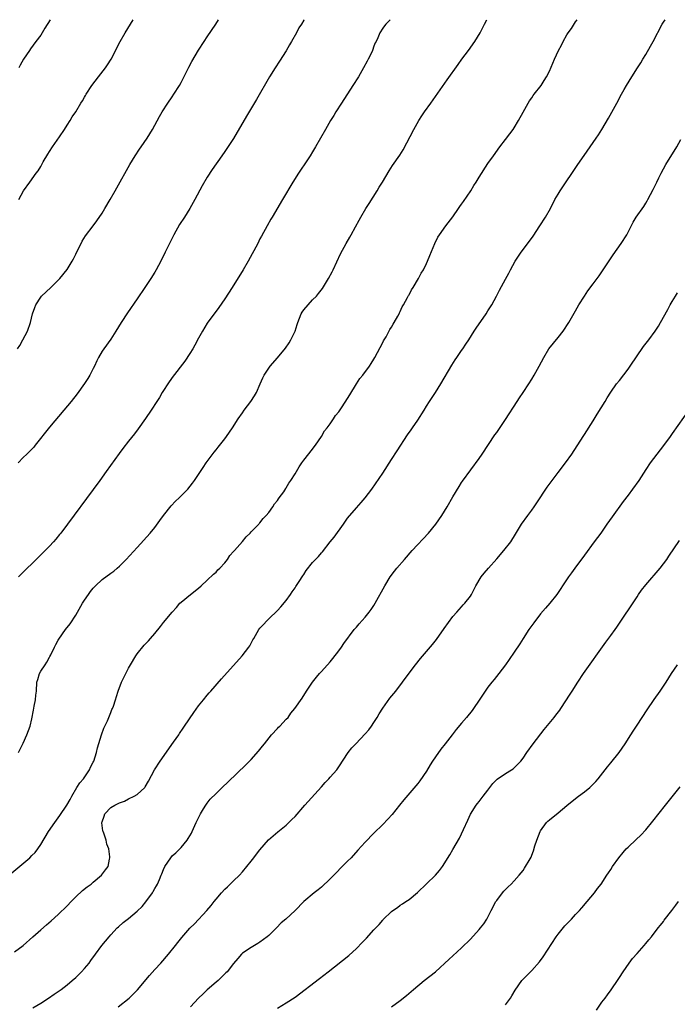
# Model space of a CAD drawing. Units: inches. Extents: x 2622000 to 2625000, y 1467000 to 1470000.
# Drawn here: x 2624260 to 2624410, y 1469776 to 1470000 of the extents above; entities that cross this region are included whole.
import ezdxf

# ---------------------------------------------------------------- set-up
doc = ezdxf.new("R2010")
doc.units = ezdxf.units.IN
doc.header["$MEASUREMENT"] = 0
doc.layers.add('LD26221467_10ft', color=93, linetype='Continuous')

msp = doc.modelspace()

# ---------------------------------------------------------------- linework, layer by layer
at = {"layer": 'LD26221467_10ft'}
for points, elevation in [([(2624258.44, 1469805.56), (2624262.48, 1469809), (2624263, 1469809.48), (2624263.77, 1469810.23), (2624264.32, 1469811), (2624265, 1469812.03), (2624266.8, 1469815), (2624268.2, 1469817), (2624269.38, 1469818.62), (2624270.96, 1469821), (2624271.72, 1469822.28), (2624272.08, 1469823), (2624273.25, 1469825), (2624273.92, 1469826.08), (2624274.73, 1469827), (2624276.14, 1469829), (2624276.38, 1469829.62), (2624277, 1469830.8), (2624277.09, 1469831), (2624277.72, 1469833), (2624277.95, 1469834.05), (2624278.9, 1469837), (2624279.43, 1469838.57), (2624279.66, 1469839), (2624280.24, 1469840.24), (2624280.55, 1469841), (2624280.66, 1469841.34), (2624281, 1469842.12), (2624281.23, 1469842.77), (2624281.36, 1469843), (2624281.58, 1469843.58), (2624282.03, 1469845), (2624282.25, 1469845.75), (2624282.68, 1469847), (2624283.43, 1469849), (2624283.94, 1469850.06), (2624284.38, 1469851), (2624285, 1469852.17), (2624285.47, 1469853), (2624286.67, 1469855), (2624287, 1469855.49), (2624288.57, 1469857.43), (2624289.56, 1469858.44), (2624290.06, 1469859), (2624291, 1469860.13), (2624292.33, 1469861.67), (2624293, 1469862.58), (2624294.96, 1469864.96), (2624296, 1469866), (2624296.76, 1469867), (2624297, 1469867.26), (2624299.13, 1469869), (2624301, 1469870.46), (2624301.56, 1469871), (2624303, 1469872.26), (2624304.39, 1469873.61), (2624305, 1469874.09), (2624305.41, 1469874.59), (2624305.87, 1469875), (2624307, 1469876.23), (2624307.6, 1469877), (2624308.15, 1469877.85), (2624309, 1469878.77), (2624309.17, 1469879), (2624311, 1469881.1), (2624311.84, 1469882.16), (2624312.77, 1469883), (2624313, 1469883.26), (2624314.71, 1469885), (2624314.84, 1469885.16), (2624315, 1469885.33), (2624315.71, 1469886.29), (2624316.42, 1469887), (2624317, 1469887.72), (2624317.93, 1469889), (2624318.35, 1469889.65), (2624319, 1469890.4), (2624319.23, 1469890.77), (2624319.42, 1469891), (2624320.42, 1469892.42), (2624320.88, 1469893.12), (2624321, 1469893.28), (2624321.62, 1469894.38), (2624322.06, 1469895), (2624323, 1469896.47), (2624323.93, 1469898.07), (2624324.56, 1469899), (2624325, 1469899.6), (2624327, 1469902.15), (2624327.35, 1469902.65), (2624327.66, 1469903), (2624329.07, 1469905), (2624329.73, 1469906.27), (2624330.34, 1469907), (2624331, 1469907.91), (2624331.75, 1469909), (2624332.24, 1469909.76), (2624333, 1469910.66), (2624333.77, 1469911.77), (2624335, 1469913.64), (2624335.48, 1469914.52), (2624337.01, 1469917), (2624337.78, 1469918.22), (2624338.43, 1469919), (2624339.95, 1469921), (2624340.35, 1469921.65), (2624341, 1469922.6), (2624341.23, 1469923), (2624343, 1469926.4), (2624343.19, 1469926.81), (2624343.75, 1469927.75), (2624344.62, 1469929.38), (2624345, 1469929.92), (2624345.37, 1469930.63), (2624345.61, 1469931), (2624346.42, 1469932.42), (2624346.73, 1469933), (2624346.81, 1469933.19), (2624347, 1469933.51), (2624347.45, 1469934.55), (2624347.72, 1469935), (2624348.65, 1469936.65), (2624348.89, 1469937.11), (2624349, 1469937.3), (2624349.56, 1469938.44), (2624349.92, 1469939), (2624351.14, 1469941), (2624351.78, 1469942.22), (2624352.3, 1469943), (2624353, 1469944.44), (2624353.25, 1469945), (2624353.73, 1469946.27), (2624354.87, 1469949), (2624355.59, 1469950.41), (2624355.95, 1469951), (2624357.39, 1469953), (2624359, 1469955.1), (2624360.32, 1469957), (2624360.58, 1469957.42), (2624361, 1469957.99), (2624361.4, 1469958.59), (2624363.07, 1469961), (2624363.78, 1469962.22), (2624364.34, 1469963), (2624365, 1469964.13), (2624367, 1469967.25), (2624368.23, 1469969), (2624369.7, 1469971), (2624371, 1469972.69), (2624371.98, 1469974.02), (2624372.75, 1469975), (2624373, 1469975.35), (2624373.99, 1469977), (2624375.04, 1469978.96), (2624376.17, 1469981), (2624376.48, 1469981.52), (2624377, 1469982.22), (2624377.3, 1469982.7), (2624377.57, 1469983), (2624379.16, 1469985), (2624379.83, 1469986.17), (2624380.38, 1469987), (2624381, 1469988.3), (2624382.2, 1469991), (2624383.12, 1469993), (2624383.77, 1469994.23), (2624384.14, 1469995), (2624385, 1469996.53), (2624385.3, 1469997), (2624386.02, 1469997.98), (2624387, 1469999.52), (2624387.34, 1470000)], 10200), ([(2624259, 1469787.57), (2624261.02, 1469789), (2624263.17, 1469791), (2624265, 1469792.6), (2624266.32, 1469793.68), (2624267.4, 1469794.6), (2624269, 1469796.03), (2624271, 1469798.03), (2624271.92, 1469799), (2624273, 1469800.08), (2624274.5, 1469801.5), (2624275.6, 1469802.4), (2624276.48, 1469803), (2624277, 1469803.46), (2624278.88, 1469805), (2624279.75, 1469806.25), (2624280.36, 1469807), (2624280.69, 1469808.69), (2624280.78, 1469809), (2624280.79, 1469809.21), (2624280.51, 1469811), (2624280.06, 1469812.06), (2624279.92, 1469813), (2624279.36, 1469814.64), (2624279.21, 1469815), (2624279.17, 1469815.17), (2624279, 1469816.38), (2624278.94, 1469816.94), (2624278.94, 1469817), (2624279, 1469817.22), (2624279.5, 1469818.5), (2624279.66, 1469819), (2624281, 1469820.47), (2624281.88, 1469821), (2624282.65, 1469821.35), (2624283, 1469821.55), (2624284.09, 1469821.91), (2624285, 1469822.39), (2624286.33, 1469823), (2624287, 1469823.45), (2624288.72, 1469825), (2624288.84, 1469825.16), (2624289.57, 1469826.43), (2624290.93, 1469829), (2624292.21, 1469831), (2624295.31, 1469835.31), (2624296.47, 1469837), (2624296.67, 1469837.33), (2624297.46, 1469838.54), (2624297.8, 1469839), (2624299.89, 1469842.11), (2624301, 1469843.62), (2624302.1, 1469845), (2624303, 1469846.07), (2624303.44, 1469846.56), (2624303.8, 1469847), (2624306.21, 1469849.79), (2624310.91, 1469855), (2624312.46, 1469857), (2624312.67, 1469857.33), (2624313.35, 1469858.65), (2624313.57, 1469859), (2624314.71, 1469861), (2624315, 1469861.35), (2624315.81, 1469862.19), (2624316.54, 1469863), (2624317, 1469863.42), (2624319, 1469865.35), (2624319.8, 1469866.2), (2624321, 1469867.64), (2624321.96, 1469869), (2624322.36, 1469869.64), (2624323, 1469870.54), (2624323.18, 1469870.82), (2624323.94, 1469871.94), (2624324.76, 1469873.24), (2624325, 1469873.59), (2624325.53, 1469874.47), (2624327, 1469876.27), (2624327.64, 1469877), (2624328.33, 1469877.67), (2624329, 1469878.48), (2624329.26, 1469878.74), (2624331.02, 1469881), (2624331.91, 1469882.09), (2624334.04, 1469885), (2624335, 1469886.39), (2624337, 1469888.78), (2624338.07, 1469889.93), (2624338.98, 1469891), (2624340.5, 1469893), (2624343, 1469896.65), (2624345, 1469899.73), (2624346.26, 1469901.73), (2624348.65, 1469905.35), (2624349.46, 1469906.54), (2624349.81, 1469907), (2624351, 1469908.72), (2624352.42, 1469911), (2624353, 1469911.89), (2624353.68, 1469913), (2624355.02, 1469915), (2624356.26, 1469917), (2624358.74, 1469921.26), (2624359.52, 1469922.48), (2624359.9, 1469923), (2624361, 1469924.62), (2624361.28, 1469925), (2624361.96, 1469926.04), (2624362.61, 1469927), (2624363.84, 1469929), (2624364.3, 1469929.7), (2624366.58, 1469933), (2624367, 1469933.63), (2624367.85, 1469935), (2624368.94, 1469937), (2624369.63, 1469938.37), (2624371, 1469940.9), (2624371.76, 1469942.24), (2624372.16, 1469943), (2624373.24, 1469945), (2624374.55, 1469947), (2624376.46, 1469949.54), (2624377.3, 1469950.7), (2624378.87, 1469953), (2624380.16, 1469955), (2624381.27, 1469957), (2624382.29, 1469959), (2624383, 1469960.25), (2624383.45, 1469961), (2624387.49, 1469967), (2624388.92, 1469969.08), (2624391, 1469971.98), (2624391.71, 1469973), (2624392.23, 1469973.77), (2624393.01, 1469974.99), (2624394.48, 1469977.52), (2624396.36, 1469981), (2624397.47, 1469983), (2624398.09, 1469984.09), (2624398.62, 1469985), (2624399.82, 1469987), (2624401.08, 1469989), (2624401.85, 1469990.15), (2624402.34, 1469991), (2624403, 1469992.08), (2624404.07, 1469993.93), (2624404.66, 1469995), (2624406.76, 1469999), (2624407, 1469999.4), (2624407.38, 1470000)], 10210), ([(2624259.74, 1469925), (2624260.23, 1469925.77), (2624260.95, 1469927), (2624261.97, 1469929), (2624262.66, 1469931), (2624263.16, 1469933), (2624263.63, 1469934.37), (2624263.87, 1469935), (2624265, 1469936.76), (2624265.18, 1469937), (2624267.27, 1469939), (2624269, 1469940.62), (2624269.35, 1469941), (2624271, 1469943.03), (2624272.21, 1469945), (2624272.49, 1469945.51), (2624273, 1469946.53), (2624274.44, 1469949.56), (2624275.23, 1469950.77), (2624277, 1469953.05), (2624277.82, 1469954.18), (2624279, 1469955.93), (2624279.66, 1469957), (2624280.85, 1469959), (2624281.98, 1469961), (2624282.33, 1469961.67), (2624285.35, 1469967), (2624286.55, 1469969), (2624287.51, 1469970.49), (2624287.89, 1469971), (2624289.28, 1469973), (2624290.5, 1469975), (2624292.09, 1469977.91), (2624292.73, 1469979), (2624294.02, 1469981), (2624295, 1469982.4), (2624295.39, 1469983), (2624296.63, 1469985), (2624297, 1469985.67), (2624298.81, 1469989.19), (2624299.5, 1469990.5), (2624300.97, 1469993.03), (2624302.24, 1469995), (2624303, 1469996.1), (2624304.94, 1469999), (2624305.57, 1470000)], 10160), ([(2624325.09, 1470000), (2624325, 1469999.87), (2624324.47, 1469999), (2624323.88, 1469998.12), (2624323.33, 1469997), (2624322.19, 1469995), (2624321.73, 1469994.27), (2624321, 1469992.9), (2624319.48, 1469990.52), (2624318.44, 1469989), (2624317.16, 1469987), (2624314.18, 1469981.82), (2624311.95, 1469978.05), (2624309, 1469972.93), (2624307, 1469969.96), (2624306.3, 1469969), (2624304.14, 1469965.86), (2624303, 1469964.09), (2624301.83, 1469962.17), (2624300.15, 1469959), (2624299, 1469957), (2624297.77, 1469955), (2624296.69, 1469953.31), (2624295.35, 1469951), (2624294.35, 1469949), (2624293.41, 1469947), (2624292.42, 1469945), (2624291.31, 1469943), (2624291, 1469942.48), (2624290.08, 1469941), (2624288.78, 1469939), (2624287, 1469936.38), (2624284.8, 1469933.2), (2624283.33, 1469931), (2624282.15, 1469929), (2624281, 1469927.18), (2624279.38, 1469925), (2624279, 1469924.43), (2624278.16, 1469923), (2624277.78, 1469922.22), (2624277.24, 1469921), (2624277, 1469920.5), (2624276.22, 1469919), (2624275.75, 1469918.25), (2624275, 1469917.1), (2624273.28, 1469914.72), (2624271.95, 1469913), (2624270.29, 1469911), (2624267, 1469907.15), (2624263.73, 1469903), (2624263.42, 1469902.58), (2624263, 1469902.13), (2624261.8, 1469901), (2624261, 1469900.19), (2624259.88, 1469899)], 10170), ([(2624259.93, 1469833), (2624261, 1469835.14), (2624261.85, 1469837), (2624262.58, 1469839), (2624263, 1469840.69), (2624263.35, 1469842.65), (2624263.53, 1469843.53), (2624263.8, 1469845), (2624263.91, 1469846.09), (2624264.03, 1469847), (2624264.14, 1469849), (2624264.35, 1469849.65), (2624264.71, 1469851), (2624265, 1469851.5), (2624266, 1469853), (2624266.43, 1469853.57), (2624267, 1469854.72), (2624267.1, 1469854.9), (2624267.27, 1469855.27), (2624268.14, 1469857), (2624268.43, 1469857.57), (2624269, 1469858.58), (2624269.16, 1469858.84), (2624270.68, 1469861), (2624271.7, 1469862.3), (2624273, 1469864.26), (2624274.56, 1469867), (2624275, 1469867.7), (2624275.88, 1469869), (2624276.35, 1469869.65), (2624277, 1469870.43), (2624277.53, 1469871), (2624279, 1469872.4), (2624281, 1469873.89), (2624281.65, 1469874.35), (2624282.47, 1469875), (2624283, 1469875.48), (2624284.49, 1469877), (2624287, 1469879.71), (2624289.94, 1469883), (2624291, 1469884.25), (2624292.16, 1469885.84), (2624292.97, 1469887), (2624294.76, 1469889.24), (2624295.76, 1469890.24), (2624296.55, 1469891), (2624297, 1469891.47), (2624298.53, 1469893), (2624299.62, 1469894.38), (2624300.09, 1469895), (2624302.03, 1469897.97), (2624302.76, 1469899), (2624304.58, 1469901.42), (2624305, 1469901.94), (2624305.45, 1469902.55), (2624307, 1469904.51), (2624307.37, 1469905), (2624308.76, 1469907), (2624310.01, 1469909), (2624311, 1469910.43), (2624311.41, 1469911), (2624312.94, 1469913), (2624313.74, 1469914.26), (2624314.18, 1469915), (2624315.02, 1469917), (2624315.64, 1469918.36), (2624315.95, 1469919), (2624317, 1469920.58), (2624317.32, 1469921), (2624319.04, 1469922.96), (2624320.85, 1469925.15), (2624321.65, 1469926.35), (2624322.03, 1469927), (2624323, 1469929), (2624323.5, 1469930.5), (2624323.61, 1469931), (2624324.41, 1469933), (2624324.63, 1469933.37), (2624325, 1469933.85), (2624325.97, 1469935), (2624327, 1469936.12), (2624327.9, 1469937), (2624328.39, 1469937.62), (2624329.24, 1469938.76), (2624330.66, 1469941), (2624331.49, 1469942.51), (2624331.73, 1469943), (2624333.37, 1469946.63), (2624334.67, 1469949), (2624335.53, 1469950.47), (2624335.83, 1469951), (2624336.79, 1469952.79), (2624337.66, 1469954.34), (2624337.99, 1469955), (2624339.18, 1469957), (2624339.9, 1469958.1), (2624341.72, 1469961), (2624342.19, 1469961.81), (2624342.92, 1469963), (2624344.45, 1469965.55), (2624345.24, 1469966.76), (2624346.87, 1469969.13), (2624347.63, 1469970.37), (2624350.07, 1469975), (2624351.23, 1469977), (2624351.92, 1469978.08), (2624352.54, 1469979), (2624353.95, 1469981), (2624357.73, 1469986.27), (2624360.2, 1469989.8), (2624361.07, 1469991), (2624362.57, 1469993), (2624364.01, 1469995), (2624365.22, 1469997), (2624366.24, 1469999), (2624366.76, 1470000)], 10190), ([(2624344.69, 1470000), (2624343.69, 1469999), (2624343.39, 1469998.61), (2624343, 1469998.06), (2624342.37, 1469997), (2624341.9, 1469995.9), (2624341.49, 1469995), (2624341.3, 1469994.7), (2624341, 1469993.95), (2624340.65, 1469993), (2624340.33, 1469992.33), (2624339.67, 1469991), (2624339.42, 1469990.58), (2624338.64, 1469989), (2624337.5, 1469987), (2624336.21, 1469985), (2624333.57, 1469981), (2624332.31, 1469979), (2624331.83, 1469978.17), (2624331.1, 1469977), (2624329.92, 1469975), (2624327.64, 1469971), (2624327, 1469969.92), (2624326.43, 1469969), (2624325.36, 1469967.36), (2624324.26, 1469965.74), (2624323.78, 1469965), (2624322.52, 1469963), (2624320.17, 1469959), (2624317.75, 1469955), (2624317.49, 1469954.51), (2624316.63, 1469953), (2624315.34, 1469950.66), (2624315, 1469950.03), (2624314.48, 1469949), (2624312.3, 1469945), (2624311.14, 1469943), (2624308.65, 1469939), (2624307, 1469936.41), (2624305.63, 1469934.37), (2624303, 1469930.82), (2624301.87, 1469929), (2624301, 1469927.44), (2624300.18, 1469925.82), (2624299.68, 1469925), (2624299, 1469923.92), (2624297.85, 1469922.15), (2624295, 1469918.46), (2624294.01, 1469917), (2624293, 1469915.49), (2624292.7, 1469915), (2624292.07, 1469913.93), (2624291.46, 1469913), (2624290.18, 1469911), (2624288.91, 1469909.09), (2624287.22, 1469906.78), (2624286.36, 1469905.64), (2624285, 1469903.91), (2624283.74, 1469902.26), (2624282.9, 1469901.1), (2624279.95, 1469897), (2624278.49, 1469895), (2624269.56, 1469883), (2624269.31, 1469882.69), (2624268.41, 1469881.59), (2624267.88, 1469881), (2624267, 1469880.04), (2624265.52, 1469878.48), (2624264.53, 1469877.47), (2624263, 1469876), (2624261.9, 1469875), (2624261, 1469874.09), (2624259.97, 1469873)], 10180), ([(2624259.99, 1469959), (2624261.1, 1469961), (2624262.48, 1469963), (2624263.99, 1469965), (2624264.44, 1469965.56), (2624265, 1469966.53), (2624265.19, 1469966.81), (2624265.27, 1469967), (2624265.59, 1469967.59), (2624266.61, 1469969.39), (2624267, 1469969.99), (2624267.69, 1469971), (2624269.31, 1469973.31), (2624270.43, 1469975), (2624271, 1469975.97), (2624271.72, 1469977), (2624272.14, 1469977.86), (2624272.99, 1469979), (2624274.15, 1469981), (2624274.5, 1469981.5), (2624275, 1469982.31), (2624275.24, 1469982.76), (2624275.36, 1469983), (2624276.64, 1469985), (2624278.18, 1469987), (2624279.75, 1469989), (2624280.25, 1469989.75), (2624281.03, 1469991), (2624283.13, 1469995), (2624284.29, 1469997), (2624286.09, 1470000)], 10150), ([(2624267.17, 1470000), (2624265.96, 1469998.04), (2624265.34, 1469997), (2624265, 1469996.49), (2624263.92, 1469995), (2624262.66, 1469993.34), (2624262.42, 1469993), (2624261.11, 1469991), (2624260.34, 1469989.66), (2624260.04, 1469989)], 10140), ([(2624263.2, 1469774.8), (2624265, 1469775.88), (2624266.81, 1469777), (2624268.09, 1469777.91), (2624269.65, 1469779), (2624271, 1469780.04), (2624272.17, 1469781), (2624273, 1469781.72), (2624274.33, 1469783), (2624275, 1469783.76), (2624276.03, 1469785), (2624276.45, 1469785.55), (2624277.47, 1469787), (2624278.97, 1469789), (2624280.6, 1469791), (2624281, 1469791.45), (2624282.45, 1469793), (2624282.73, 1469793.27), (2624283.79, 1469794.21), (2624285, 1469795.15), (2624287, 1469796.79), (2624288.1, 1469797.9), (2624289.01, 1469798.99), (2624290.48, 1469801), (2624290.68, 1469801.32), (2624291, 1469801.96), (2624291.4, 1469802.6), (2624291.61, 1469803), (2624292.06, 1469804.06), (2624292.48, 1469805), (2624292.64, 1469805.36), (2624293, 1469806.34), (2624293.33, 1469807), (2624294.64, 1469809), (2624295, 1469809.42), (2624295.85, 1469810.15), (2624297, 1469811.33), (2624298.4, 1469813), (2624298.64, 1469813.36), (2624299.36, 1469814.64), (2624299.55, 1469815), (2624300.48, 1469817), (2624300.63, 1469817.37), (2624301.27, 1469818.73), (2624301.43, 1469819), (2624302.14, 1469820.14), (2624302.64, 1469821), (2624303, 1469821.47), (2624303.67, 1469822.33), (2624305, 1469823.65), (2624306.42, 1469825), (2624307.72, 1469826.28), (2624311.81, 1469830.19), (2624313, 1469831.37), (2624314.69, 1469833.31), (2624315.58, 1469834.42), (2624316.01, 1469835), (2624317.64, 1469837), (2624319, 1469838.49), (2624319.25, 1469838.75), (2624319.51, 1469839), (2624321, 1469840.59), (2624321.4, 1469841), (2624322.08, 1469841.92), (2624322.99, 1469843), (2624324.6, 1469845.4), (2624325.62, 1469847), (2624327, 1469849.01), (2624327.87, 1469850.13), (2624328.61, 1469851), (2624329, 1469851.45), (2624331, 1469853.63), (2624331.62, 1469854.38), (2624333, 1469856.16), (2624333.59, 1469857), (2624334.15, 1469857.85), (2624336.52, 1469861), (2624336.74, 1469861.26), (2624337, 1469861.54), (2624337.66, 1469862.34), (2624339, 1469863.85), (2624339.94, 1469865), (2624340.39, 1469865.61), (2624341, 1469866.52), (2624341.3, 1469867), (2624343.48, 1469871), (2624344.73, 1469873), (2624345.69, 1469874.31), (2624346.25, 1469875), (2624347.94, 1469877), (2624349.73, 1469879), (2624353.44, 1469883), (2624355.12, 1469885), (2624356.49, 1469887), (2624357.7, 1469889), (2624359, 1469891.25), (2624360.42, 1469893.58), (2624361, 1469894.49), (2624361.2, 1469894.8), (2624365, 1469899.99), (2624365.66, 1469901), (2624368.6, 1469905.4), (2624369, 1469905.93), (2624371, 1469908.9), (2624373.64, 1469913), (2624374.16, 1469913.84), (2624375, 1469915.06), (2624376.29, 1469917), (2624377, 1469918.1), (2624377.55, 1469919), (2624378.67, 1469921), (2624379.71, 1469923), (2624380.91, 1469925), (2624383, 1469927.55), (2624384.16, 1469929), (2624385.47, 1469931), (2624387, 1469933.63), (2624387.76, 1469935), (2624388.99, 1469937.01), (2624389.8, 1469938.2), (2624391, 1469939.83), (2624392.37, 1469941.63), (2624393, 1469942.51), (2624395.59, 1469946.41), (2624397.42, 1469949), (2624398.64, 1469951), (2624400.11, 1469953.89), (2624400.83, 1469955), (2624402.55, 1469957.45), (2624403, 1469958.16), (2624403.31, 1469958.69), (2624403.49, 1469959), (2624404.67, 1469961.33), (2624405.48, 1469963), (2624405.97, 1469963.97), (2624406.5, 1469965), (2624407.6, 1469967), (2624410.06, 1469971), (2624411, 1469972.7)], 10220), ([(2624282.63, 1469775), (2624285.14, 1469777), (2624286.1, 1469777.9), (2624287.1, 1469778.9), (2624289.82, 1469782.18), (2624291, 1469783.52), (2624292.4, 1469785), (2624294.16, 1469787), (2624295.75, 1469789), (2624296.29, 1469789.71), (2624297.18, 1469790.82), (2624299, 1469792.92), (2624300.06, 1469793.94), (2624302.89, 1469797), (2624303.89, 1469798.11), (2624304.55, 1469799), (2624305, 1469799.53), (2624306.26, 1469801), (2624307, 1469801.83), (2624307.61, 1469802.39), (2624309, 1469803.76), (2624310.3, 1469805), (2624311, 1469805.77), (2624312.04, 1469807), (2624313, 1469808.24), (2624313.64, 1469809), (2624314.21, 1469809.79), (2624315, 1469810.77), (2624316.95, 1469813.05), (2624319.11, 1469814.89), (2624321, 1469816.4), (2624322.3, 1469817.7), (2624323, 1469818.42), (2624325.25, 1469821), (2624329, 1469825.2), (2624329.86, 1469826.14), (2624330.69, 1469827), (2624331, 1469827.36), (2624332.5, 1469829), (2624332.71, 1469829.29), (2624333, 1469829.71), (2624335.11, 1469833), (2624335.95, 1469834.05), (2624336.86, 1469835), (2624339, 1469837.21), (2624339.82, 1469838.18), (2624340.44, 1469839), (2624341, 1469839.8), (2624341.73, 1469841), (2624342.19, 1469841.81), (2624343, 1469843.09), (2624344.65, 1469845.36), (2624345.99, 1469847), (2624347.49, 1469849), (2624349, 1469851.09), (2624350.45, 1469853), (2624351.6, 1469854.4), (2624354.37, 1469857.63), (2624355.25, 1469858.75), (2624357, 1469861.24), (2624359, 1469863.95), (2624359.94, 1469865), (2624360.4, 1469865.6), (2624361, 1469866.19), (2624361.37, 1469866.63), (2624361.74, 1469867), (2624363, 1469868.65), (2624363.22, 1469869), (2624363.82, 1469870.18), (2624364.27, 1469871), (2624365.47, 1469873), (2624366.14, 1469873.86), (2624367.11, 1469875), (2624369, 1469877.13), (2624370.63, 1469879), (2624372.19, 1469881), (2624373.28, 1469882.72), (2624374.67, 1469885), (2624376.1, 1469887), (2624377, 1469888.21), (2624377.55, 1469889), (2624378.14, 1469889.86), (2624380.51, 1469893.49), (2624381.61, 1469895), (2624383, 1469896.82), (2624384.71, 1469899), (2624386.15, 1469901), (2624388.71, 1469905), (2624389, 1469905.44), (2624391, 1469908.6), (2624391.9, 1469910.1), (2624393.71, 1469913), (2624394.19, 1469913.81), (2624395, 1469915.09), (2624396.35, 1469917), (2624397, 1469917.8), (2624399, 1469920.35), (2624399.47, 1469921), (2624402.51, 1469925.49), (2624403.68, 1469927), (2624405.15, 1469929), (2624405.86, 1469930.14), (2624406.37, 1469931), (2624408.02, 1469933.98), (2624408.55, 1469935), (2624409, 1469935.75), (2624409.76, 1469937), (2624410.26, 1469937.74)], 10230), ([(2624414.18, 1469913), (2624409, 1469905.69), (2624408.53, 1469905), (2624407.05, 1469902.95), (2624405.53, 1469901), (2624404, 1469899), (2624403, 1469897.5), (2624401.38, 1469895), (2624399.97, 1469893), (2624399, 1469891.63), (2624397.84, 1469890.16), (2624395.3, 1469886.7), (2624394.13, 1469885), (2624392.72, 1469883), (2624391.26, 1469881), (2624389, 1469877.99), (2624386.82, 1469875), (2624386.07, 1469873.93), (2624385.39, 1469873), (2624384.03, 1469871), (2624383.63, 1469870.37), (2624382.68, 1469869), (2624381.1, 1469867), (2624380.11, 1469865.89), (2624379, 1469864.61), (2624377.43, 1469862.57), (2624376.36, 1469861), (2624375.05, 1469859), (2624374.25, 1469857.75), (2624373, 1469855.88), (2624371.82, 1469854.18), (2624370.97, 1469853), (2624369.47, 1469851), (2624368.38, 1469849.62), (2624367.85, 1469849), (2624367, 1469847.89), (2624366.34, 1469847), (2624365, 1469844.93), (2624363.72, 1469843), (2624363.41, 1469842.59), (2624362.13, 1469841), (2624361, 1469839.71), (2624359.78, 1469838.22), (2624358.85, 1469837), (2624357.27, 1469835), (2624356.23, 1469833.77), (2624355, 1469832), (2624354.35, 1469831), (2624353.83, 1469830.17), (2624353, 1469828.72), (2624351.47, 1469826.53), (2624351, 1469825.9), (2624347.8, 1469822.2), (2624346.85, 1469821), (2624345.12, 1469818.88), (2624344.18, 1469817.82), (2624343, 1469816.6), (2624341, 1469814.6), (2624339, 1469812.56), (2624337.3, 1469810.7), (2624335.77, 1469809), (2624335, 1469808.2), (2624331, 1469804.23), (2624329, 1469802.33), (2624328.29, 1469801.71), (2624327.39, 1469801), (2624325.04, 1469799), (2624323.02, 1469797), (2624320.87, 1469795), (2624319.87, 1469794.13), (2624318.75, 1469793), (2624317, 1469791.31), (2624316.65, 1469791), (2624315, 1469789.76), (2624314.55, 1469789.45), (2624313.73, 1469789), (2624313, 1469788.57), (2624311, 1469787.22), (2624310.77, 1469787), (2624309.97, 1469786.03), (2624309, 1469784.92), (2624307.49, 1469783), (2624307.25, 1469782.75), (2624307, 1469782.53), (2624306.25, 1469781.75), (2624305.45, 1469781), (2624305, 1469780.63), (2624303, 1469778.86), (2624302.04, 1469777.96), (2624300.98, 1469777), (2624299.17, 1469775)], 10240), ([(2624319, 1469774.71), (2624321, 1469775.93), (2624323, 1469777.2), (2624328.55, 1469781.45), (2624330.55, 1469783), (2624335.25, 1469786.75), (2624337, 1469788.35), (2624338.34, 1469789.66), (2624339, 1469790.39), (2624339.31, 1469790.69), (2624341, 1469792.58), (2624342.19, 1469793.81), (2624343, 1469794.79), (2624343.11, 1469794.89), (2624345, 1469796.77), (2624345.31, 1469797), (2624346.34, 1469797.66), (2624347, 1469798.2), (2624347.51, 1469798.49), (2624348.25, 1469799), (2624349, 1469799.49), (2624350.91, 1469801.09), (2624353, 1469803.03), (2624355.06, 1469805), (2624355.93, 1469806.07), (2624356.64, 1469807), (2624358.32, 1469809.68), (2624359, 1469810.87), (2624360.54, 1469813.46), (2624361.43, 1469815.43), (2624362.45, 1469817.55), (2624363.03, 1469818.97), (2624364.29, 1469821), (2624364.61, 1469821.39), (2624365, 1469821.83), (2624365.89, 1469823), (2624367, 1469824.37), (2624367.42, 1469825), (2624368.08, 1469825.92), (2624369.11, 1469826.89), (2624371, 1469828.17), (2624372.37, 1469829), (2624372.74, 1469829.26), (2624373, 1469829.49), (2624374.48, 1469831), (2624375, 1469831.7), (2624375.87, 1469833), (2624377.32, 1469835), (2624379.8, 1469838.2), (2624382.13, 1469841), (2624382.51, 1469841.49), (2624383.36, 1469842.64), (2624383.61, 1469843), (2624385.74, 1469846.26), (2624386.21, 1469847), (2624387.49, 1469849), (2624388.83, 1469851), (2624393.86, 1469858.14), (2624395, 1469859.62), (2624396, 1469861), (2624396.43, 1469861.57), (2624401, 1469868.45), (2624401.37, 1469869), (2624402.05, 1469869.95), (2624403, 1469871.19), (2624406.24, 1469875), (2624407, 1469875.97), (2624407.78, 1469877), (2624408.26, 1469877.74), (2624410.69, 1469881.31)], 10250), ([(2624345, 1469775), (2624347, 1469776.49), (2624348.42, 1469777.58), (2624349.49, 1469778.51), (2624350.01, 1469779), (2624352.46, 1469781), (2624355.04, 1469783), (2624358.14, 1469785.86), (2624359, 1469786.63), (2624361, 1469788.47), (2624363, 1469790.48), (2624365, 1469792.64), (2624365.31, 1469793), (2624366.04, 1469793.96), (2624366.73, 1469795), (2624367, 1469795.49), (2624367.77, 1469797), (2624368.82, 1469799), (2624369, 1469799.27), (2624370.29, 1469801), (2624370.61, 1469801.39), (2624371.61, 1469802.39), (2624372.28, 1469803), (2624373, 1469803.73), (2624374.14, 1469805), (2624375, 1469806.13), (2624375.36, 1469806.64), (2624375.6, 1469807), (2624376.4, 1469808.4), (2624376.85, 1469809.15), (2624377, 1469809.58), (2624377.41, 1469810.59), (2624377.72, 1469811.72), (2624378.14, 1469813), (2624378.94, 1469815), (2624379, 1469815.11), (2624380.37, 1469817), (2624380.67, 1469817.33), (2624381, 1469817.62), (2624383, 1469819.23), (2624385, 1469820.9), (2624387, 1469822.51), (2624387.68, 1469823), (2624389, 1469824.02), (2624390.21, 1469825), (2624390.62, 1469825.38), (2624391.59, 1469826.41), (2624392.11, 1469827), (2624393.71, 1469829), (2624394.27, 1469829.73), (2624395, 1469830.62), (2624396.9, 1469833), (2624398.29, 1469835), (2624399.59, 1469837), (2624400.12, 1469837.88), (2624401, 1469839.24), (2624403.28, 1469842.72), (2624404.91, 1469845.09), (2624406.25, 1469847), (2624407, 1469848.09), (2624407.61, 1469849), (2624408.89, 1469851), (2624410.2, 1469853)], 10260), ([(2624371, 1469775.5), (2624372.14, 1469777), (2624372.45, 1469777.55), (2624373.19, 1469778.81), (2624374.75, 1469781), (2624375.85, 1469782.15), (2624376.67, 1469783), (2624377, 1469783.32), (2624378.73, 1469785.27), (2624379.59, 1469786.41), (2624382.54, 1469791), (2624383, 1469791.61), (2624384.55, 1469793.45), (2624385.52, 1469794.48), (2624386.06, 1469795), (2624387, 1469796.05), (2624387.9, 1469797), (2624388.38, 1469797.62), (2624389.63, 1469799), (2624391.31, 1469801), (2624392.02, 1469801.98), (2624392.84, 1469803), (2624394.13, 1469805), (2624394.46, 1469805.54), (2624395, 1469806.33), (2624395.41, 1469807), (2624396.83, 1469809), (2624397.83, 1469810.17), (2624398.56, 1469811), (2624399, 1469811.43), (2624400.84, 1469813.16), (2624401.86, 1469814.14), (2624403, 1469815.39), (2624404.63, 1469817.37), (2624407.5, 1469821), (2624410.83, 1469825.17)], 10270), ([(2624391.73, 1469774.27), (2624393, 1469776.08), (2624393.71, 1469777), (2624394.26, 1469777.74), (2624395.08, 1469778.92), (2624396.72, 1469781.28), (2624397, 1469781.74), (2624397.82, 1469783), (2624399.19, 1469785), (2624399.98, 1469786.02), (2624401, 1469787.2), (2624402.64, 1469789), (2624403, 1469789.43), (2624403.69, 1469790.31), (2624404.3, 1469791), (2624405.8, 1469793), (2624406.34, 1469793.66), (2624407, 1469794.5), (2624407.21, 1469794.79), (2624408.96, 1469797), (2624409.82, 1469798.18), (2624410.45, 1469799)], 10280)]:
    msp.add_lwpolyline(points, dxfattribs=dict(at, elevation=elevation))

doc.saveas('drawing.dxf')
